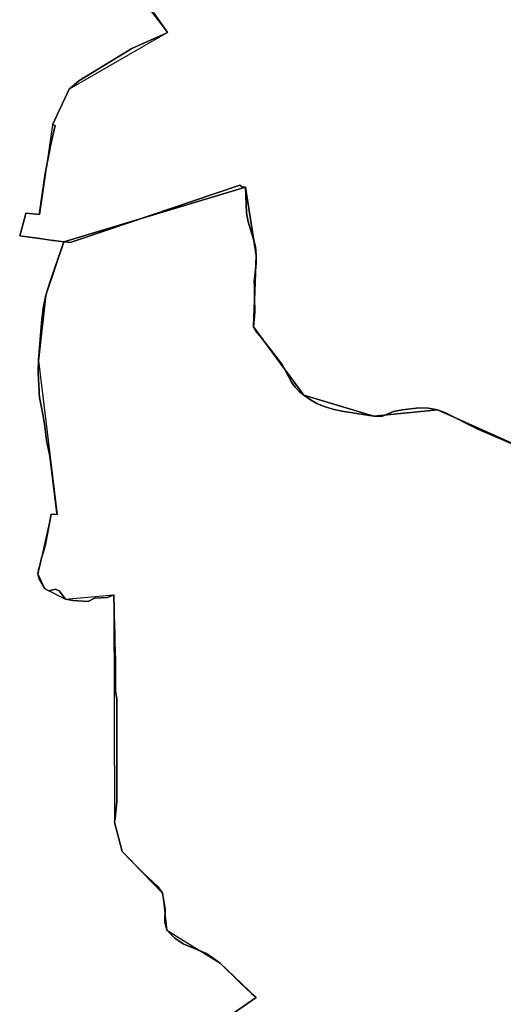
# Model space of a CAD drawing. Units: inches. Extents: x 48930 to 106139, y 57015 to 138759.
# Drawn here: x 60763 to 61637, y 78294 to 80075 of the extents above; entities that cross this region are included whole.
import ezdxf

# ---------------------------------------------------------------- set-up
doc = ezdxf.new("R2010")
doc.units = ezdxf.units.IN
doc.header["$MEASUREMENT"] = 0
for name, color, linetype in [('LIMADM_CANTONS', 10, 'Continuous'), ('LIMADM_COMM_CADASTRALES', 10, 'Continuous'), ('LIMADM_COMMUNES', 10, 'Continuous'), ('LIMADM_DISTRICTS', 10, 'Continuous'), ('LIMADM_GEN_CANTONS', 10, 'Continuous'), ('LIMADM_GEN_COMM_CADASTRALES', 10, 'Continuous'), ('LIMADM_GEN_COMMUNES', 10, 'Continuous'), ('LIMADM_GEN_DISTRICTS', 10, 'Continuous'), ('LIMADM_GEN_PAYS', 10, 'Continuous'), ('LIMADM_GEN_SECTIONS', 10, 'Continuous'), ('LIMADM_JUDICIAIRE', 10, 'Continuous'), ('LIMADM_LEGISLATIVE', 10, 'Continuous'), ('LIMADM_PAYS', 10, 'Continuous'), ('LIMADM_SECTIONS', 10, 'Continuous')]:
    doc.layers.add(name, color=color, linetype=linetype)

# ---------------------------------------------------------------- blocks, each defined once
blk = doc.blocks.new('limadmin_ACAD_1_FMEBLOCK1')
at = {"layer": 'LIMADM_GEN_COMMUNES'}
blk.add_lwpolyline([(-1210.13, 423.8875), (-1139.31, 331.2675), (-1316.69, 228.3775), (-1347.04, 163.8975), (-1370.87, 2.0075), (-1395.6, 4.2075), (-1406.38, -36.9725), (-1326.75, -47.5925), (-1358.92, -144.1225), (-1372.64, -263.0825), (-1338.92, -540.5825), (-1349.54, -540.2125), (-1373.84, -648.1525), (-1361.44, -674.7525), (-1323.78, -694.0925), (-1236.4, -686.0825), (-1234.9, -1097.5825), (-1220.96, -1150.2125), (-1148.31, -1225.6525), (-1140.18, -1292.5225), (-1044.27, -1352.0325), (-979.18, -1414.1225), (-1047.06, -1461.2325)], dxfattribs=at)
blk = doc.blocks.new('limadmin_ACAD_1_FMEBLOCK7')
at = {"layer": 'LIMADM_COMM_CADASTRALES'}
blk.add_lwpolyline([(-1164.55, 367.0175), (-1139.31, 331.2675), (-1141.35, 329.8275), (-1203.59, 301.7675), (-1228.47, 286.7775), (-1299.76, 243.8075), (-1316.69, 228.3775), (-1347.04, 163.8975), (-1342.14, 162.6575), (-1350.42, 125.9975), (-1352.74, 115.5275), (-1360.1, 76.1975), (-1370.47, 4.9675), (-1370.87, 2.0075), (-1395.6, 4.2075), (-1395.93, 1.4075), (-1406.38, -36.9725), (-1370.01, -41.8525), (-1346.7, -44.9725), (-1344.64, -45.2125), (-1326.75, -47.5925), (-1348.35, -110.4225), (-1350.74, -117.3725), (-1358.92, -144.1225), (-1363.8, -167.6425), (-1367, -194.3825), (-1372.55, -261.9425), (-1372.64, -263.0825), (-1372.95, -280.2925), (-1372.16, -299.7325), (-1372.05, -303.0025), (-1371.48, -320.0125), (-1371.08, -323.1625), (-1369.93, -332.1725), (-1364.63, -359.4925), (-1362.55, -370.2025), (-1361.08, -381.5125), (-1358.57, -400.7725), (-1357.51, -409.7125), (-1352.03, -435.0525), (-1339.17, -538.5925), (-1338.92, -540.5825), (-1349.54, -540.2125), (-1359.65, -594.9325), (-1364.23, -610.3125), (-1366.35, -617.4125), (-1366.97, -619.4525), (-1370.59, -635.7025), (-1370.9, -637.1825), (-1371.77, -637.2125), (-1373.84, -648.1525), (-1371.32, -658.0025), (-1361.44, -674.7525), (-1353.78, -678.5825), (-1341.51, -675.7825), (-1335.29, -678.8725), (-1323.78, -694.0925), (-1316.92, -695.2825), (-1310.26, -696.4225), (-1282.64, -697.8825), (-1271.11, -692.1625), (-1247.37, -691.1625), (-1236.4, -686.0825), (-1234.87, -745.4825), (-1234.7, -752.1825), (-1234.32, -767.2725), (-1233.61, -792.7325), (-1233.44, -798.6925), (-1233.37, -811.0325), (-1233.09, -859.7325), (-1230.89, -874.8725), (-1230.89, -889.0325), (-1230.89, -895.5025), (-1230.86, -900.3725), (-1230.84, -904.3025), (-1230.52, -1004.4525), (-1230.63, -1057.3025), (-1230.97, -1060.4725), (-1234.08, -1089.8225), (-1234.9, -1097.5825), (-1220.96, -1150.2125), (-1182.31, -1189.3125), (-1155.84, -1214.1225), (-1148.31, -1225.6525), (-1143.71, -1254.7525), (-1144.14, -1278.0825), (-1140.18, -1292.5225), (-1126.14, -1307.3125), (-1110.74, -1317.2925), (-1068.85, -1335.0125), (-1044.27, -1352.0325), (-1008.55, -1387.3625), (-987.11, -1406.9025), (-979.18, -1414.1225), (-1046.07, -1460.5925)], dxfattribs=at)
blk = doc.blocks.new('limadmin_ACAD_1_FMEBLOCK13')
at = {"layer": 'LIMADM_GEN_COMM_CADASTRALES'}
blk.add_lwpolyline([(-1210.13, 423.8875), (-1139.31, 331.2675), (-1316.69, 228.3775), (-1347.04, 163.8975), (-1370.87, 2.0075), (-1395.6, 4.2075), (-1406.38, -36.9725), (-1326.75, -47.5925), (-1358.92, -144.1225), (-1372.64, -263.0825), (-1338.92, -540.5825), (-1349.54, -540.2125), (-1373.84, -648.1525), (-1361.44, -674.7525), (-1323.78, -694.0925), (-1236.4, -686.0825), (-1234.9, -1097.5825), (-1220.96, -1150.2125), (-1148.31, -1225.6525), (-1140.18, -1292.5225), (-1044.27, -1352.0325), (-979.18, -1414.1225), (-1047.06, -1461.2325)], dxfattribs=at)
blk = doc.blocks.new('limadmin_ACAD_1_FMEBLOCK25')
at = {"layer": 'LIMADM_COMMUNES'}
blk.add_lwpolyline([(-1164.55, 367.0175), (-1139.31, 331.2675), (-1141.35, 329.8275), (-1203.59, 301.7675), (-1228.47, 286.7775), (-1299.76, 243.8075), (-1316.69, 228.3775), (-1347.04, 163.8975), (-1342.14, 162.6575), (-1350.42, 125.9975), (-1352.74, 115.5275), (-1360.1, 76.1975), (-1370.47, 4.9675), (-1370.87, 2.0075), (-1395.6, 4.2075), (-1395.93, 1.4075), (-1406.38, -36.9725), (-1370.01, -41.8525), (-1346.7, -44.9725), (-1344.64, -45.2125), (-1326.75, -47.5925), (-1348.35, -110.4225), (-1350.74, -117.3725), (-1358.92, -144.1225), (-1363.8, -167.6425), (-1367, -194.3825), (-1372.55, -261.9425), (-1372.64, -263.0825), (-1372.95, -280.2925), (-1372.16, -299.7325), (-1372.05, -303.0025), (-1371.48, -320.0125), (-1371.08, -323.1625), (-1369.93, -332.1725), (-1364.63, -359.4925), (-1362.55, -370.2025), (-1361.08, -381.5125), (-1358.57, -400.7725), (-1357.51, -409.7125), (-1352.03, -435.0525), (-1339.17, -538.5925), (-1338.92, -540.5825), (-1349.54, -540.2125), (-1359.65, -594.9325), (-1364.23, -610.3125), (-1366.35, -617.4125), (-1366.97, -619.4525), (-1370.59, -635.7025), (-1370.9, -637.1825), (-1371.77, -637.2125), (-1373.84, -648.1525), (-1371.32, -658.0025), (-1361.44, -674.7525), (-1353.78, -678.5825), (-1341.51, -675.7825), (-1335.29, -678.8725), (-1323.78, -694.0925), (-1316.92, -695.2825), (-1310.26, -696.4225), (-1282.64, -697.8825), (-1271.11, -692.1625), (-1247.37, -691.1625), (-1236.4, -686.0825), (-1234.87, -745.4825), (-1234.7, -752.1825), (-1234.32, -767.2725), (-1233.61, -792.7325), (-1233.44, -798.6925), (-1233.37, -811.0325), (-1233.09, -859.7325), (-1230.89, -874.8725), (-1230.89, -889.0325), (-1230.89, -895.5025), (-1230.86, -900.3725), (-1230.84, -904.3025), (-1230.52, -1004.4525), (-1230.63, -1057.3025), (-1230.97, -1060.4725), (-1234.08, -1089.8225), (-1234.9, -1097.5825), (-1220.96, -1150.2125), (-1182.31, -1189.3125), (-1155.84, -1214.1225), (-1148.31, -1225.6525), (-1143.71, -1254.7525), (-1144.14, -1278.0825), (-1140.18, -1292.5225), (-1126.14, -1307.3125), (-1110.74, -1317.2925), (-1068.85, -1335.0125), (-1044.27, -1352.0325), (-1008.55, -1387.3625), (-987.11, -1406.9025), (-979.18, -1414.1225), (-1046.07, -1460.5925)], dxfattribs=at)

msp = doc.modelspace()

# ---------------------------------------------------------------- linework, layer by layer
at = {"layer": 'LIMADM_CANTONS'}
msp.add_lwpolyline([(61004.89, 80088.17), (61030.13, 80052.42), (61028.09, 80050.98), (60965.85, 80022.92), (60940.97, 80007.93), (60869.68, 79964.96), (60852.75, 79949.53), (60822.4, 79885.05), (60827.3, 79883.81), (60819.02, 79847.15), (60816.7, 79836.68), (60809.34, 79797.35), (60798.97, 79726.12), (60798.57, 79723.16), (60773.84, 79725.36), (60773.51, 79722.56), (60763.06, 79684.18), (60799.43, 79679.3), (60822.74, 79676.18), (60824.8, 79675.94), (60842.69, 79673.56), (60821.09, 79610.73), (60818.7, 79603.78), (60810.52, 79577.03), (60805.64, 79553.51), (60802.44, 79526.77), (60796.89, 79459.21), (60796.8, 79458.07), (60796.49, 79440.86), (60797.28, 79421.42), (60797.39, 79418.15), (60797.96, 79401.14), (60798.36, 79397.99), (60799.51, 79388.98), (60804.81, 79361.66), (60806.89, 79350.95), (60808.36, 79339.64), (60810.87, 79320.38), (60811.93, 79311.44), (60817.41, 79286.1), (60830.27, 79182.56), (60830.52, 79180.57), (60819.9, 79180.94), (60809.79, 79126.22), (60805.21, 79110.84), (60803.09, 79103.74), (60802.47, 79101.7), (60798.85, 79085.45), (60798.54, 79083.97), (60797.67, 79083.94), (60795.6, 79073), (60798.12, 79063.15), (60808, 79046.4), (60815.66, 79042.57), (60827.93, 79045.37), (60834.15, 79042.28), (60845.66, 79027.06), (60852.52, 79025.87), (60859.18, 79024.73), (60886.8, 79023.27), (60898.33, 79028.99), (60922.07, 79029.99), (60933.04, 79035.07), (60934.57, 78975.67), (60934.74, 78968.97), (60935.12, 78953.88), (60935.83, 78928.42), (60936, 78922.46), (60936.07, 78910.12), (60936.35, 78861.42), (60938.55, 78846.28), (60938.55, 78832.12), (60938.55, 78825.65), (60938.58, 78820.78), (60938.6, 78816.85), (60938.92, 78716.7), (60938.81, 78663.85), (60938.47, 78660.68), (60935.36, 78631.33), (60934.54, 78623.57), (60948.48, 78570.94), (60987.13, 78531.84), (61013.6, 78507.03), (61021.13, 78495.5), (61025.73, 78466.4), (61025.3, 78443.07), (61029.26, 78428.63), (61043.3, 78413.84), (61058.7, 78403.86), (61100.59, 78386.14), (61125.17, 78369.12), (61160.89, 78333.79), (61182.33, 78314.25), (61190.26, 78307.03), (61123.37, 78260.56)], dxfattribs=at)
at = {"layer": 'LIMADM_DISTRICTS'}
msp.add_lwpolyline([(61123.37, 78260.56), (61190.26, 78307.03), (61182.33, 78314.25), (61160.89, 78333.79), (61125.17, 78369.12), (61100.59, 78386.14), (61058.7, 78403.86), (61043.3, 78413.84), (61029.26, 78428.63), (61025.3, 78443.07), (61025.73, 78466.4), (61021.13, 78495.5), (61013.6, 78507.03), (60987.13, 78531.84), (60948.48, 78570.94), (60934.54, 78623.57), (60935.36, 78631.33), (60938.47, 78660.68), (60938.81, 78663.85), (60938.92, 78716.7), (60938.6, 78816.85), (60938.58, 78820.78), (60938.55, 78825.65), (60938.55, 78832.12), (60938.55, 78846.28), (60936.35, 78861.42), (60936.07, 78910.12), (60936, 78922.46), (60935.83, 78928.42), (60935.12, 78953.88), (60934.74, 78968.97), (60934.57, 78975.67), (60933.04, 79035.07), (60922.07, 79029.99), (60898.33, 79028.99), (60886.8, 79023.27), (60859.18, 79024.73), (60852.52, 79025.87), (60845.66, 79027.06), (60834.15, 79042.28), (60827.93, 79045.37), (60815.66, 79042.57), (60808, 79046.4), (60798.12, 79063.15), (60795.6, 79073), (60797.67, 79083.94), (60798.54, 79083.97), (60798.85, 79085.45), (60802.47, 79101.7), (60803.09, 79103.74), (60805.21, 79110.84), (60809.79, 79126.22), (60819.9, 79180.94), (60830.52, 79180.57), (60830.27, 79182.56), (60817.41, 79286.1), (60811.93, 79311.44), (60810.87, 79320.38), (60808.36, 79339.64), (60806.89, 79350.95), (60804.81, 79361.66), (60799.51, 79388.98), (60798.36, 79397.99), (60797.96, 79401.14), (60797.39, 79418.15), (60797.28, 79421.42), (60796.49, 79440.86), (60796.8, 79458.07), (60796.89, 79459.21), (60802.44, 79526.77), (60805.64, 79553.51), (60810.52, 79577.03), (60818.7, 79603.78), (60821.09, 79610.73), (60842.69, 79673.56), (60824.8, 79675.94), (60822.74, 79676.18), (60799.43, 79679.3), (60763.06, 79684.18), (60773.51, 79722.56), (60773.84, 79725.36), (60798.57, 79723.16), (60798.97, 79726.12), (60809.34, 79797.35), (60816.7, 79836.68), (60819.02, 79847.15), (60827.3, 79883.81), (60822.4, 79885.05), (60852.75, 79949.53), (60869.68, 79964.96), (60940.97, 80007.93), (60965.85, 80022.92), (61028.09, 80050.98), (61030.13, 80052.42), (61004.89, 80088.17)], dxfattribs=at)
at = {"layer": 'LIMADM_GEN_CANTONS'}
msp.add_lwpolyline([(60959.31, 80145.04), (61030.13, 80052.42), (60852.75, 79949.53), (60822.4, 79885.05), (60798.57, 79723.16), (60773.84, 79725.36), (60763.06, 79684.18), (60842.69, 79673.56), (60810.52, 79577.03), (60796.8, 79458.07), (60830.52, 79180.57), (60819.9, 79180.94), (60795.6, 79073), (60808, 79046.4), (60845.66, 79027.06), (60933.04, 79035.07), (60934.54, 78623.57), (60948.48, 78570.94), (61021.13, 78495.5), (61029.26, 78428.63), (61125.17, 78369.12), (61190.26, 78307.03), (61122.38, 78259.92)], dxfattribs=at)
at = {"layer": 'LIMADM_GEN_DISTRICTS'}
msp.add_lwpolyline([(60959.31, 80145.04), (61030.13, 80052.42), (60852.75, 79949.53), (60822.4, 79885.05), (60798.57, 79723.16), (60773.84, 79725.36), (60763.06, 79684.18), (60842.69, 79673.56), (60810.52, 79577.03), (60796.8, 79458.07), (60830.52, 79180.57), (60819.9, 79180.94), (60795.6, 79073), (60808, 79046.4), (60845.66, 79027.06), (60933.04, 79035.07), (60934.54, 78623.57), (60948.48, 78570.94), (61021.13, 78495.5), (61029.26, 78428.63), (61125.17, 78369.12), (61190.26, 78307.03), (61122.38, 78259.92)], dxfattribs=at)
at = {"layer": 'LIMADM_GEN_PAYS'}
msp.add_lwpolyline([(60959.31, 80145.04), (61030.13, 80052.42), (60852.75, 79949.53), (60822.4, 79885.05), (60798.57, 79723.16), (60773.84, 79725.36), (60763.06, 79684.18), (60842.69, 79673.56), (60810.52, 79577.03), (60796.8, 79458.07), (60830.52, 79180.57), (60819.9, 79180.94), (60795.6, 79073), (60808, 79046.4), (60845.66, 79027.06), (60933.04, 79035.07), (60934.54, 78623.57), (60948.48, 78570.94), (61021.13, 78495.5), (61029.26, 78428.63), (61125.17, 78369.12), (61190.26, 78307.03), (61122.38, 78259.92)], dxfattribs=at)
at = {"layer": 'LIMADM_GEN_SECTIONS'}
for points in [[(60959.31, 80145.04), (61030.13, 80052.42), (60852.75, 79949.53), (60822.4, 79885.05), (60798.57, 79723.16), (60773.84, 79725.36), (60763.06, 79684.18), (60842.69, 79673.56), (61170.97, 79772.11), (61190.44, 79648.86), (61185.45, 79519.49), (61276.51, 79396.49), (61403.5, 79358.04), (61518.43, 79369.54), (61702.87, 79287.238)], [(61702.87, 79287.238), (61518.43, 79369.54), (61403.5, 79358.04), (61276.51, 79396.49), (61185.45, 79519.49), (61190.44, 79648.86), (61170.97, 79772.11), (60842.69, 79673.56), (60810.52, 79577.03), (60796.8, 79458.07), (60830.52, 79180.57), (60819.9, 79180.94), (60795.6, 79073), (60808, 79046.4), (60845.66, 79027.06), (60933.04, 79035.07), (60934.54, 78623.57), (60948.48, 78570.94), (61021.13, 78495.5), (61029.26, 78428.63), (61125.17, 78369.12), (61190.26, 78307.03), (61122.38, 78259.92)]]:
    msp.add_lwpolyline(points, dxfattribs=at)
at = {"layer": 'LIMADM_JUDICIAIRE'}
msp.add_lwpolyline([(61004.89, 80088.17), (61030.13, 80052.42), (61028.09, 80050.98), (60965.85, 80022.92), (60940.97, 80007.93), (60869.68, 79964.96), (60852.75, 79949.53), (60822.4, 79885.05), (60827.3, 79883.81), (60819.02, 79847.15), (60816.7, 79836.68), (60809.34, 79797.35), (60798.97, 79726.12), (60798.57, 79723.16), (60773.84, 79725.36), (60773.51, 79722.56), (60763.06, 79684.18), (60799.43, 79679.3), (60822.74, 79676.18), (60824.8, 79675.94), (60842.69, 79673.56), (60821.09, 79610.73), (60818.7, 79603.78), (60810.52, 79577.03), (60805.64, 79553.51), (60802.44, 79526.77), (60796.89, 79459.21), (60796.8, 79458.07), (60796.49, 79440.86), (60797.28, 79421.42), (60797.39, 79418.15), (60797.96, 79401.14), (60798.36, 79397.99), (60799.51, 79388.98), (60804.81, 79361.66), (60806.89, 79350.95), (60808.36, 79339.64), (60810.87, 79320.38), (60811.93, 79311.44), (60817.41, 79286.1), (60830.27, 79182.56), (60830.52, 79180.57), (60819.9, 79180.94), (60809.79, 79126.22), (60805.21, 79110.84), (60803.09, 79103.74), (60802.47, 79101.7), (60798.85, 79085.45), (60798.54, 79083.97), (60797.67, 79083.94), (60795.6, 79073), (60798.12, 79063.15), (60808, 79046.4), (60815.66, 79042.57), (60827.93, 79045.37), (60834.15, 79042.28), (60845.66, 79027.06), (60852.52, 79025.87), (60859.18, 79024.73), (60886.8, 79023.27), (60898.33, 79028.99), (60922.07, 79029.99), (60933.04, 79035.07), (60934.57, 78975.67), (60934.74, 78968.97), (60935.12, 78953.88), (60935.83, 78928.42), (60936, 78922.46), (60936.07, 78910.12), (60936.35, 78861.42), (60938.55, 78846.28), (60938.55, 78832.12), (60938.55, 78825.65), (60938.58, 78820.78), (60938.6, 78816.85), (60938.92, 78716.7), (60938.81, 78663.85), (60938.47, 78660.68), (60935.36, 78631.33), (60934.54, 78623.57), (60948.48, 78570.94), (60987.13, 78531.84), (61013.6, 78507.03), (61021.13, 78495.5), (61025.73, 78466.4), (61025.3, 78443.07), (61029.26, 78428.63), (61043.3, 78413.84), (61058.7, 78403.86), (61100.59, 78386.14), (61125.17, 78369.12), (61160.89, 78333.79), (61182.33, 78314.25), (61190.26, 78307.03), (61123.37, 78260.56)], dxfattribs=at)
at = {"layer": 'LIMADM_LEGISLATIVE'}
msp.add_lwpolyline([(61004.89, 80088.17), (61030.13, 80052.42), (61028.09, 80050.98), (60965.85, 80022.92), (60940.97, 80007.93), (60869.68, 79964.96), (60852.75, 79949.53), (60822.4, 79885.05), (60827.3, 79883.81), (60819.02, 79847.15), (60816.7, 79836.68), (60809.34, 79797.35), (60798.97, 79726.12), (60798.57, 79723.16), (60773.84, 79725.36), (60773.51, 79722.56), (60763.06, 79684.18), (60799.43, 79679.3), (60822.74, 79676.18), (60824.8, 79675.94), (60842.69, 79673.56), (60821.09, 79610.73), (60818.7, 79603.78), (60810.52, 79577.03), (60805.64, 79553.51), (60802.44, 79526.77), (60796.89, 79459.21), (60796.8, 79458.07), (60796.49, 79440.86), (60797.28, 79421.42), (60797.39, 79418.15), (60797.96, 79401.14), (60798.36, 79397.99), (60799.51, 79388.98), (60804.81, 79361.66), (60806.89, 79350.95), (60808.36, 79339.64), (60810.87, 79320.38), (60811.93, 79311.44), (60817.41, 79286.1), (60830.27, 79182.56), (60830.52, 79180.57), (60819.9, 79180.94), (60809.79, 79126.22), (60805.21, 79110.84), (60803.09, 79103.74), (60802.47, 79101.7), (60798.85, 79085.45), (60798.54, 79083.97), (60797.67, 79083.94), (60795.6, 79073), (60798.12, 79063.15), (60808, 79046.4), (60815.66, 79042.57), (60827.93, 79045.37), (60834.15, 79042.28), (60845.66, 79027.06), (60852.52, 79025.87), (60859.18, 79024.73), (60886.8, 79023.27), (60898.33, 79028.99), (60922.07, 79029.99), (60933.04, 79035.07), (60934.57, 78975.67), (60934.74, 78968.97), (60935.12, 78953.88), (60935.83, 78928.42), (60936, 78922.46), (60936.07, 78910.12), (60936.35, 78861.42), (60938.55, 78846.28), (60938.55, 78832.12), (60938.55, 78825.65), (60938.58, 78820.78), (60938.6, 78816.85), (60938.92, 78716.7), (60938.81, 78663.85), (60938.47, 78660.68), (60935.36, 78631.33), (60934.54, 78623.57), (60948.48, 78570.94), (60987.13, 78531.84), (61013.6, 78507.03), (61021.13, 78495.5), (61025.73, 78466.4), (61025.3, 78443.07), (61029.26, 78428.63), (61043.3, 78413.84), (61058.7, 78403.86), (61100.59, 78386.14), (61125.17, 78369.12), (61160.89, 78333.79), (61182.33, 78314.25), (61190.26, 78307.03), (61123.37, 78260.56)], dxfattribs=at)
at = {"layer": 'LIMADM_PAYS'}
msp.add_lwpolyline([(61004.89, 80088.17), (61030.13, 80052.42), (61028.09, 80050.98), (60965.85, 80022.92), (60940.97, 80007.93), (60869.68, 79964.96), (60852.75, 79949.53), (60822.4, 79885.05), (60827.3, 79883.81), (60819.02, 79847.15), (60816.7, 79836.68), (60809.34, 79797.35), (60798.97, 79726.12), (60798.57, 79723.16), (60773.84, 79725.36), (60773.51, 79722.56), (60763.06, 79684.18), (60799.43, 79679.3), (60822.74, 79676.18), (60824.8, 79675.94), (60842.69, 79673.56), (60821.09, 79610.73), (60818.7, 79603.78), (60810.52, 79577.03), (60805.64, 79553.51), (60802.44, 79526.77), (60796.89, 79459.21), (60796.8, 79458.07), (60796.49, 79440.86), (60797.28, 79421.42), (60797.39, 79418.15), (60797.96, 79401.14), (60798.36, 79397.99), (60799.51, 79388.98), (60804.81, 79361.66), (60806.89, 79350.95), (60808.36, 79339.64), (60810.87, 79320.38), (60811.93, 79311.44), (60817.41, 79286.1), (60830.27, 79182.56), (60830.52, 79180.57), (60819.9, 79180.94), (60809.79, 79126.22), (60805.21, 79110.84), (60803.09, 79103.74), (60802.47, 79101.7), (60798.85, 79085.45), (60798.54, 79083.97), (60797.67, 79083.94), (60795.6, 79073), (60798.12, 79063.15), (60808, 79046.4), (60815.66, 79042.57), (60827.93, 79045.37), (60834.15, 79042.28), (60845.66, 79027.06), (60852.52, 79025.87), (60859.18, 79024.73), (60886.8, 79023.27), (60898.33, 79028.99), (60922.07, 79029.99), (60933.04, 79035.07), (60934.57, 78975.67), (60934.74, 78968.97), (60935.12, 78953.88), (60935.83, 78928.42), (60936, 78922.46), (60936.07, 78910.12), (60936.35, 78861.42), (60938.55, 78846.28), (60938.55, 78832.12), (60938.55, 78825.65), (60938.58, 78820.78), (60938.6, 78816.85), (60938.92, 78716.7), (60938.81, 78663.85), (60938.47, 78660.68), (60935.36, 78631.33), (60934.54, 78623.57), (60948.48, 78570.94), (60987.13, 78531.84), (61013.6, 78507.03), (61021.13, 78495.5), (61025.73, 78466.4), (61025.3, 78443.07), (61029.26, 78428.63), (61043.3, 78413.84), (61058.7, 78403.86), (61100.59, 78386.14), (61125.17, 78369.12), (61160.89, 78333.79), (61182.33, 78314.25), (61190.26, 78307.03), (61123.37, 78260.56)], dxfattribs=at)
at = {"layer": 'LIMADM_SECTIONS'}
for points in [[(61004.89, 80088.17), (61030.13, 80052.42), (61028.09, 80050.98), (60965.85, 80022.92), (60940.97, 80007.93), (60869.68, 79964.96), (60852.75, 79949.53), (60822.4, 79885.05), (60827.3, 79883.81), (60819.02, 79847.15), (60816.7, 79836.68), (60809.34, 79797.35), (60798.97, 79726.12), (60798.57, 79723.16), (60773.84, 79725.36), (60773.51, 79722.56), (60763.06, 79684.18), (60799.43, 79679.3), (60822.74, 79676.18), (60824.8, 79675.94), (60842.69, 79673.56), (60850.03, 79672.63), (60854.23, 79672.09), (60859.98, 79674.05), (60876.04, 79679.46), (61160.96, 79775.79), (61165.91, 79772.4), (61170.97, 79772.11), (61173.28, 79726), (61176.2, 79709.84), (61185.35, 79680.15), (61189.28, 79664.96), (61190.44, 79648.86), (61190.51, 79634.48), (61187.16, 79601.7), (61187.55, 79591.74), (61187.62, 79571.98), (61187.99, 79546.07), (61185.45, 79519.49), (61189.92, 79512.03), (61200.4, 79500.12), (61229.98, 79461.83), (61237.97, 79450.17), (61254.58, 79419.43), (61260.85, 79410.79), (61268.49, 79402.95), (61276.51, 79396.49), (61288.52, 79387.89), (61300.26, 79381.35), (61313.57, 79375.7), (61329.22, 79370.85), (61345.24, 79367.31), (61403.5, 79358.04), (61418.98, 79358.08), (61438.68, 79366.76), (61455.24, 79369.4), (61484.32, 79373.09), (61502.24, 79372.83), (61518.43, 79369.54), (61532.55, 79364.37), (61591.02, 79334.66), (61658.7, 79305.56)], [(61658.7, 79305.56), (61591.02, 79334.66), (61532.55, 79364.37), (61518.43, 79369.54), (61502.24, 79372.83), (61484.32, 79373.09), (61455.24, 79369.4), (61438.68, 79366.76), (61418.98, 79358.08), (61403.5, 79358.04), (61345.24, 79367.31), (61329.22, 79370.85), (61313.57, 79375.7), (61300.26, 79381.35), (61288.52, 79387.89), (61276.51, 79396.49), (61268.49, 79402.95), (61260.85, 79410.79), (61254.58, 79419.43), (61237.97, 79450.17), (61229.98, 79461.83), (61200.4, 79500.12), (61189.92, 79512.03), (61185.45, 79519.49), (61187.99, 79546.07), (61187.62, 79571.98), (61187.55, 79591.74), (61187.16, 79601.7), (61190.51, 79634.48), (61190.44, 79648.86), (61189.28, 79664.96), (61185.35, 79680.15), (61176.2, 79709.84), (61173.28, 79726), (61170.97, 79772.11), (61165.91, 79772.4), (61160.96, 79775.79), (60876.04, 79679.46), (60859.98, 79674.05), (60854.23, 79672.09), (60850.03, 79672.63), (60842.69, 79673.56), (60821.09, 79610.73), (60818.7, 79603.78), (60810.52, 79577.03), (60805.64, 79553.51), (60802.44, 79526.77), (60796.89, 79459.21), (60796.8, 79458.07), (60796.49, 79440.86), (60797.28, 79421.42), (60797.39, 79418.15), (60797.96, 79401.14), (60798.36, 79397.99), (60799.51, 79388.98), (60804.81, 79361.66), (60806.89, 79350.95), (60808.36, 79339.64), (60810.87, 79320.38), (60811.93, 79311.44), (60817.41, 79286.1), (60830.27, 79182.56), (60830.52, 79180.57), (60819.9, 79180.94), (60809.79, 79126.22), (60805.21, 79110.84), (60803.09, 79103.74), (60802.47, 79101.7), (60798.85, 79085.45), (60798.54, 79083.97), (60797.67, 79083.94), (60795.6, 79073), (60798.12, 79063.15), (60808, 79046.4), (60815.66, 79042.57), (60827.93, 79045.37), (60834.15, 79042.28), (60845.66, 79027.06), (60852.52, 79025.87), (60859.18, 79024.73), (60886.8, 79023.27), (60898.33, 79028.99), (60922.07, 79029.99), (60933.04, 79035.07), (60934.57, 78975.67), (60934.74, 78968.97), (60935.12, 78953.88), (60935.83, 78928.42), (60936, 78922.46), (60936.07, 78910.12), (60936.35, 78861.42), (60938.55, 78846.28), (60938.55, 78832.12), (60938.55, 78825.65), (60938.58, 78820.78), (60938.6, 78816.85), (60938.92, 78716.7), (60938.81, 78663.85), (60938.47, 78660.68), (60935.36, 78631.33), (60934.54, 78623.57), (60948.48, 78570.94), (60987.13, 78531.84), (61013.6, 78507.03), (61021.13, 78495.5), (61025.73, 78466.4), (61025.3, 78443.07), (61029.26, 78428.63), (61043.3, 78413.84), (61058.7, 78403.86), (61100.59, 78386.14), (61125.17, 78369.12), (61160.89, 78333.79), (61182.33, 78314.25), (61190.26, 78307.03), (61123.37, 78260.56)]]:
    msp.add_lwpolyline(points, dxfattribs=at)

# ---------------------------------------------------------------- block references
at = {"layer": 'LIMADM_COMM_CADASTRALES'}
msp.add_blockref('limadmin_ACAD_1_FMEBLOCK7', (62169.44, 79721.1525), dxfattribs=at)
at = {"layer": 'LIMADM_COMMUNES'}
msp.add_blockref('limadmin_ACAD_1_FMEBLOCK25', (62169.44, 79721.1525), dxfattribs=at)
at = {"layer": 'LIMADM_GEN_COMM_CADASTRALES'}
msp.add_blockref('limadmin_ACAD_1_FMEBLOCK13', (62169.44, 79721.1525), dxfattribs=at)
at = {"layer": 'LIMADM_GEN_COMMUNES'}
msp.add_blockref('limadmin_ACAD_1_FMEBLOCK1', (62169.44, 79721.1525), dxfattribs=at)

doc.saveas('drawing.dxf')
